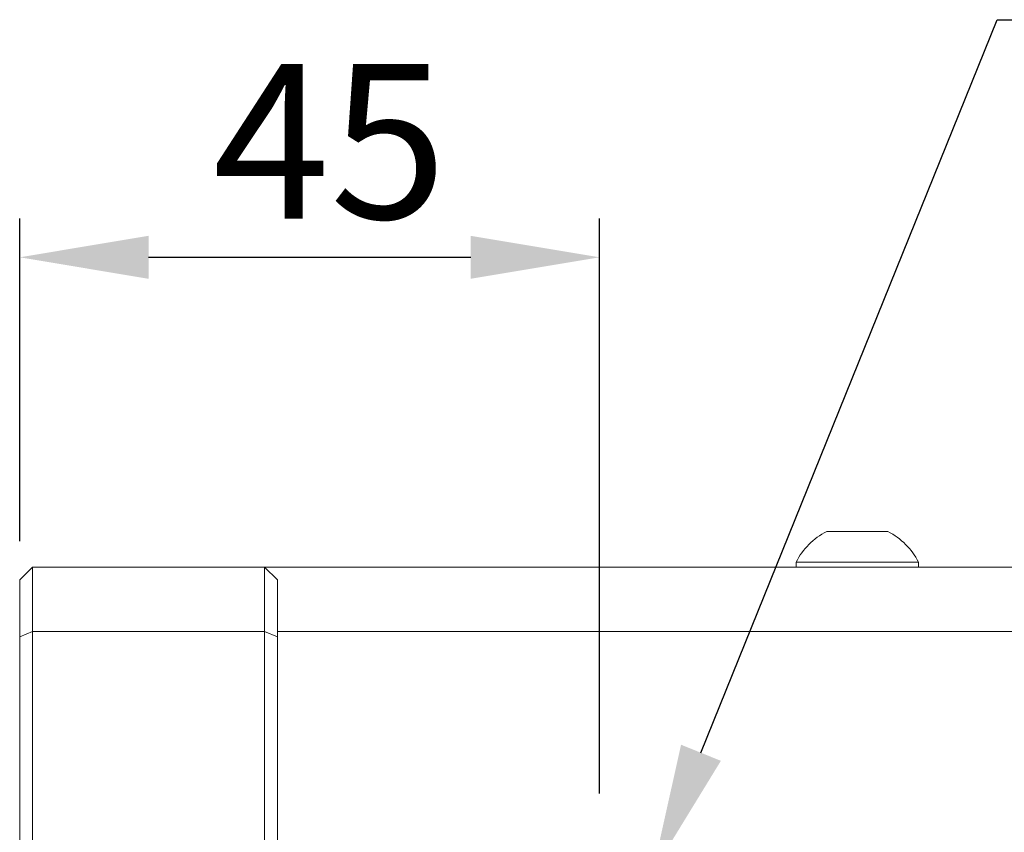
# Model space of a CAD drawing. Extents: x 5 to 2840, y 5 to 1804.
# Drawn here: x 99 to 175, y 775 to 838 of the extents above; entities that cross this region are included whole.
import ezdxf

# ---------------------------------------------------------------- set-up
doc = ezdxf.new("R2010")
doc.units = 0
doc.header["$LTSCALE"] = 3.5
doc.layers.get('DEFPOINTS').update_dxf_attribs({"linetype": 'CONTINUOUS'})
doc.layers.add('dim', color=225, linetype='CONTINUOUS')
doc.layers.add('EXT-200H-2D', color=7, linetype='CONTINUOUS')
doc.styles.get("Standard").update_dxf_attribs({"font": 'romant.shx', "bigfont": 'chineset.shx'})
doc.dimstyles.get("Standard").update_dxf_attribs({"dimtxt": 2.5, "dimasz": 2.5, "dimexe": 1.25, "dimexo": 0.625, "dimtad": 1, "dimdec": 4, "dimdsep": 46, "dimlunit": 6, "dimtxsty": 'Standard', "dimcen": 2.5, "dimadec": 0, "dimazin": 0, "dimtfac": 1, "dimtdec": 4, "dimtmove": 0, "dimatfit": 3, "dimfxl": 0, "dimtolj": 1, "dimtzin": 0, "dimarcsym": 0})

# ---------------------------------------------------------------- blocks, each defined once
blk = doc.blocks.new('*D3')
at = {"layer": 'DEFPOINTS', "color": 0}
for p in [(144.041, 819.953), (99.041, 794.925), (144.041, 775.348)]:
    blk.add_point(p, dxfattribs=at)
at = {"layer": 'dim', "color": 225, "lineweight": -2}
for p, q in [((99.041, 797.925), (99.041, 822.953)), ((144.041, 778.348), (144.041, 822.953)), ((109.041, 819.953), (134.041, 819.953))]:
    blk.add_line(p, q, dxfattribs=at)
at = {"layer": 'dim', "color": 225}
for points in [[(109.041, 821.62), (109.041, 818.286), (99.041, 819.953)], [(134.041, 821.62), (134.041, 818.286), (144.041, 819.953)]]:
    blk.add_solid(points, dxfattribs=at)
at = {"layer": 'dim', "color": 220, "insert": (123.113, 828.953), "char_height": 12, "attachment_point": 5}
blk.add_mtext('\\A1;45', dxfattribs=at)
blk = doc.blocks.new('EXT-200H-2DL')
at = {"layer": 'EXT-200H-2D', "color": 7, "linetype": 'Continuous', "lineweight": 15}
for p, q in [((62.625, 137.75), (67.375, 137.75)), ((60.25, 135.38), (60.25, 135)), ((60.25, 135.38), (69.75, 135.38)), ((69.75, 135), (69.75, 135.38)), ((1, 135), (0, 134)), ((1, 135), (1, 130)), ((19, 135), (1, 135)), ((19, 130), (19, 135)), ((19, 135), (20, 134)), ((19, 135), (121.019, 135)), ((0, 129.586), (0, 134)), ((20, 134), (20, 129.586)), ((0, 129.586), (1, 130)), ((1, 130), (1, -25)), ((19, 130), (1, 130)), ((19, -25), (19, 130)), ((19, 130), (20, 129.586)), ((121.051, 130), (20, 130)), ((0, -24.586), (0, 129.586)), ((20, 129.586), (20, -24.586))]:
    blk.add_line(p, q, dxfattribs=at)
for start, end in [(116.54087, 153.33838), (26.66162, 63.45913)]:
    blk.add_arc((65, 132.995), 5.315, start, end, dxfattribs=at)

msp = doc.modelspace()

# ---------------------------------------------------------------- linework, layer by layer
at = {"layer": 'dim', "color": 225}
for p, q in [((151.911, 781.517), (174.91, 838.385)), ((174.91, 838.385), (251.035, 838.385))]:
    msp.add_line(p, q, dxfattribs=at)
msp.add_solid([(153.456, 780.892), (150.366, 782.142), (148.162, 772.247)], dxfattribs=at)

# ---------------------------------------------------------------- block references
at = {"layer": 'EXT-200H-2D', "color": 7, "linetype": 'Continuous'}
msp.add_blockref('EXT-200H-2DL', (99.041, 660.925), dxfattribs=at)

# ---------------------------------------------------------------- dimensions: what is measured, and where the dimension line sits
at = {"layer": 'dim', "color": 220}
dim = msp.add_linear_dim(base=(144.041, 819.953), p1=(99.041, 794.925), p2=(144.041, 775.348), dimstyle='Standard', override={"dimscale": 4, "dimtxt": 3, "dimexe": 0.75, "dimexo": 0.75, "dimgap": 0.75, "dimtad": 3, "dimtoh": 1, "dimdec": 2, "dimlunit": 2, "dimcen": 0, "dimclrd": 225, "dimclre": 225, "dimclrt": 220, "dimadec": 2, "dimazin": 2, "dimtp": 0.04, "dimtfac": 0.6, "dimtdec": 2, "dimtofl": 0, "dimatfit": 2, "dimtzin": 8}, dxfattribs=at)
dim.commit()
dim.dimension.update_dxf_attribs({"geometry": '*D3', "text_midpoint": (123.113, 819.953), "dimtype": 160})

doc.saveas('drawing.dxf')
